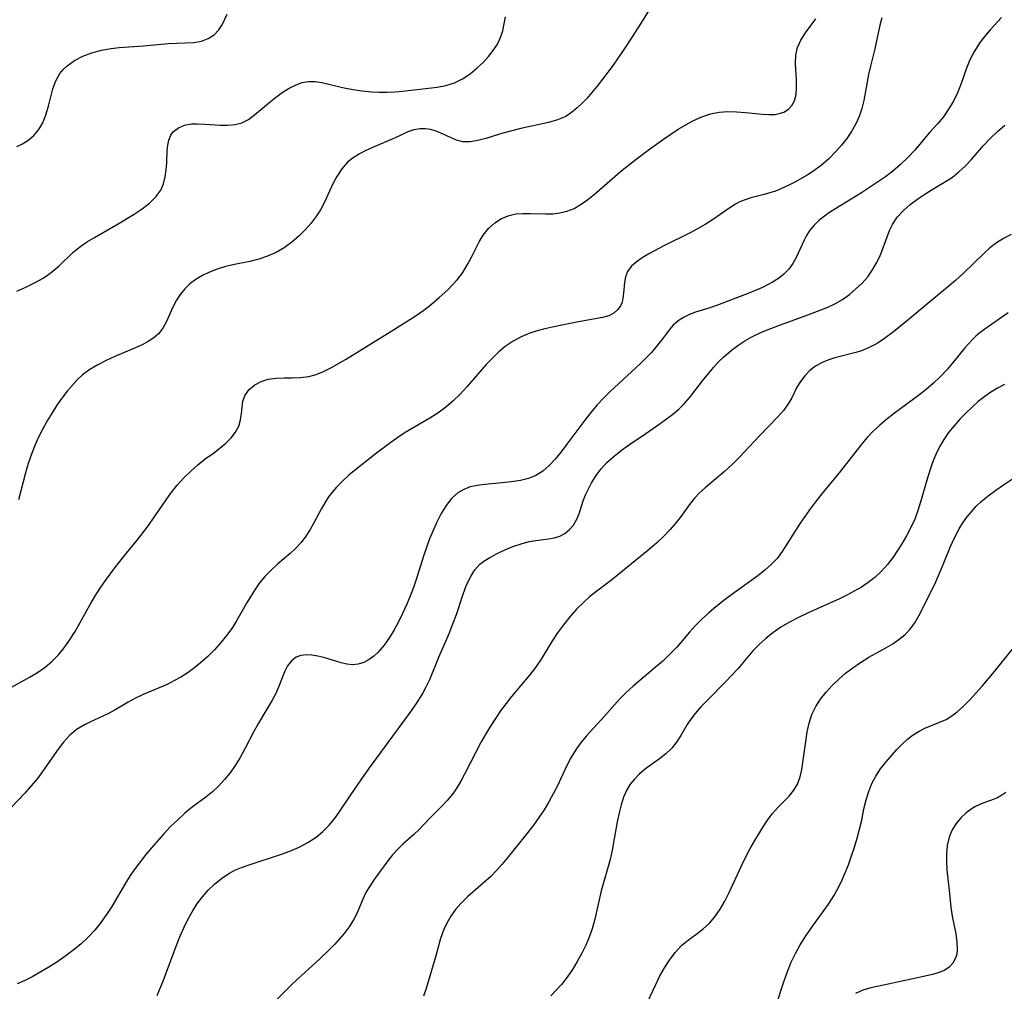
# Model space of a CAD drawing. Extents: x 1958392 to 1961694, y 3248523 to 3256708.
# Drawn here: x 1960823 to 1961003, y 3250242 to 3250420 of the extents above; entities that cross this region are included whole.
import ezdxf

# ---------------------------------------------------------------- set-up
doc = ezdxf.new("R2010")
doc.units = 0

msp = doc.modelspace()

# ---------------------------------------------------------------- linework, layer by layer
at = {"layer": 'Unknown_Line_Type', "color": 0}
for points in [[(1960939.32, 3250423.48, 2698), (1960936.82, 3250419.35, 2698), (1960935.11, 3250416.63, 2698), (1960933.33, 3250413.95, 2698), (1960931.48, 3250411.3, 2698), (1960929.55, 3250408.69, 2698), (1960928.56, 3250407.43, 2698), (1960927.56, 3250406.22, 2698), (1960926.71, 3250405.23, 2698), (1960925.83, 3250404.3, 2698), (1960924.93, 3250403.44, 2698), (1960923.9, 3250402.6, 2698), (1960922.81, 3250401.9, 2698), (1960921.29, 3250401.24, 2698), (1960919.65, 3250400.78, 2698), (1960914.6, 3250399.68, 2698), (1960912.94, 3250399.27, 2698), (1960911.31, 3250398.83, 2698), (1960908.18, 3250397.85, 2698), (1960906.7, 3250397.45, 2698), (1960905.3, 3250397.21, 2698), (1960903.97, 3250397.23, 2698), (1960902.8, 3250397.52, 2698), (1960901.68, 3250398.01, 2698), (1960899.84, 3250398.9, 2698), (1960899.09, 3250399.2, 2698), (1960898.13, 3250399.47, 2698), (1960897.15, 3250399.62, 2698), (1960896.17, 3250399.63, 2698), (1960895.02, 3250399.43, 2698), (1960893.92, 3250399.06, 2698), (1960892.1, 3250398.19, 2698), (1960890.71, 3250397.57, 2698), (1960887.71, 3250396.32, 2698), (1960886.19, 3250395.63, 2698), (1960885.01, 3250395.01, 2698), (1960883.89, 3250394.31, 2698), (1960882.87, 3250393.49, 2698), (1960881.78, 3250392.28, 2698), (1960880.86, 3250390.89, 2698), (1960880.1, 3250389.41, 2698), (1960878.69, 3250386.3, 2698), (1960877.89, 3250384.78, 2698), (1960877.06, 3250383.48, 2698), (1960876.12, 3250382.25, 2698), (1960875.09, 3250381.09, 2698), (1960873.99, 3250379.99, 2698), (1960872.66, 3250378.83, 2698), (1960871.23, 3250377.81, 2698), (1960869.75, 3250376.98, 2698), (1960868.2, 3250376.3, 2698), (1960866.59, 3250375.74, 2698), (1960864.95, 3250375.29, 2698), (1960861.86, 3250374.67, 2698), (1960860.33, 3250374.32, 2698), (1960858.94, 3250373.9, 2698), (1960857.59, 3250373.38, 2698), (1960856.31, 3250372.76, 2698), (1960855.1, 3250372.04, 2698), (1960853.99, 3250371.2, 2698), (1960853.04, 3250370.29, 2698), (1960852.21, 3250369.28, 2698), (1960851.5, 3250368.2, 2698), (1960850.83, 3250366.91, 2698), (1960849.68, 3250364.31, 2698), (1960849.04, 3250363.12, 2698), (1960848.25, 3250362.06, 2698), (1960847.38, 3250361.3, 2698), (1960846.36, 3250360.64, 2698), (1960845.24, 3250360.06, 2698), (1960844.13, 3250359.55, 2698), (1960840.22, 3250357.88, 2698), (1960838.66, 3250357.17, 2698), (1960837.14, 3250356.39, 2698), (1960835.67, 3250355.52, 2698), (1960834.31, 3250354.52, 2698), (1960833.32, 3250353.61, 2698), (1960832.39, 3250352.61, 2698), (1960831.51, 3250351.55, 2698), (1960830.54, 3250350.28, 2698), (1960829.62, 3250348.96, 2698), (1960828.73, 3250347.59, 2698), (1960827.85, 3250346.13, 2698), (1960827.03, 3250344.64, 2698), (1960826.26, 3250343.12, 2698), (1960825.56, 3250341.58, 2698), (1960824.94, 3250340.01, 2698), (1960824.37, 3250338.29, 2698), (1960823.87, 3250336.57, 2698), (1960822.6, 3250331.65, 2698)], [(1960822.28, 3250396.37, 2694), (1960823.33, 3250396.84, 2694), (1960824.31, 3250397.45, 2694), (1960825.37, 3250398.38, 2694), (1960826.28, 3250399.47, 2694), (1960827.01, 3250400.71, 2694), (1960827.61, 3250402.19, 2694), (1960828.06, 3250403.75, 2694), (1960828.88, 3250406.91, 2694), (1960829.41, 3250408.4, 2694), (1960830.14, 3250409.74, 2694), (1960830.75, 3250410.5, 2694), (1960831.47, 3250411.18, 2694), (1960832.82, 3250412.13, 2694), (1960834.35, 3250412.9, 2694), (1960836.01, 3250413.53, 2694), (1960837.76, 3250414.01, 2694), (1960839.57, 3250414.35, 2694), (1960841.01, 3250414.51, 2694), (1960845.48, 3250414.84, 2694), (1960850.07, 3250415.24, 2694), (1960854.67, 3250415.43, 2694), (1960856.08, 3250415.66, 2694), (1960857.35, 3250416.14, 2694), (1960858.43, 3250416.84, 2694), (1960859.3, 3250417.73, 2694), (1960859.88, 3250418.66, 2694), (1960860.83, 3250420.62, 2694)], [(1960980.69, 3250419.94, 2702), (1960980.32, 3250418.58, 2702), (1960979.44, 3250414.24, 2702), (1960978.62, 3250411.12, 2702), (1960978.25, 3250409.54, 2702), (1960977.42, 3250404.81, 2702), (1960977.05, 3250403.34, 2702), (1960976.56, 3250401.9, 2702), (1960975.94, 3250400.5, 2702), (1960975.18, 3250399.15, 2702), (1960974.31, 3250397.86, 2702), (1960973.34, 3250396.62, 2702), (1960972.3, 3250395.45, 2702), (1960970.98, 3250394.12, 2702), (1960969.58, 3250392.89, 2702), (1960968.1, 3250391.79, 2702), (1960967.01, 3250391.1, 2702), (1960964.76, 3250389.87, 2702), (1960963.55, 3250389.24, 2702), (1960962.33, 3250388.66, 2702), (1960961.1, 3250388.16, 2702), (1960960.41, 3250387.93, 2702), (1960959.17, 3250387.58, 2702), (1960956.7, 3250386.96, 2702), (1960955.5, 3250386.57, 2702), (1960954.69, 3250386.22, 2702), (1960953.9, 3250385.81, 2702), (1960952.5, 3250384.92, 2702), (1960949.7, 3250382.93, 2702), (1960948.36, 3250382.09, 2702), (1960946.95, 3250381.29, 2702), (1960945.51, 3250380.52, 2702), (1960940.93, 3250378.22, 2702), (1960938.02, 3250376.69, 2702), (1960936.79, 3250375.97, 2702), (1960935.7, 3250375.21, 2702), (1960934.79, 3250374.4, 2702), (1960934.12, 3250373.49, 2702), (1960933.74, 3250372.51, 2702), (1960933.55, 3250371.45, 2702), (1960933.41, 3250369.51, 2702), (1960933.29, 3250368.56, 2702), (1960933.12, 3250367.83, 2702), (1960932.84, 3250367.16, 2702), (1960932.37, 3250366.49, 2702), (1960931.62, 3250365.84, 2702), (1960930.7, 3250365.37, 2702), (1960929.52, 3250365.03, 2702), (1960925.13, 3250364.24, 2702), (1960921.8, 3250363.6, 2702), (1960919, 3250362.99, 2702), (1960917.61, 3250362.62, 2702), (1960916.25, 3250362.18, 2702), (1960914.68, 3250361.51, 2702), (1960913.17, 3250360.71, 2702), (1960911.75, 3250359.75, 2702), (1960910.53, 3250358.73, 2702), (1960909.38, 3250357.61, 2702), (1960908.27, 3250356.43, 2702), (1960904.7, 3250352.34, 2702), (1960903.48, 3250351.01, 2702), (1960902.21, 3250349.75, 2702), (1960900.86, 3250348.59, 2702), (1960899.41, 3250347.55, 2702), (1960897.9, 3250346.59, 2702), (1960893.42, 3250343.95, 2702), (1960892.07, 3250343.07, 2702), (1960890.75, 3250342.14, 2702), (1960888.16, 3250340.2, 2702), (1960884.34, 3250337.18, 2702), (1960883.11, 3250336.15, 2702), (1960881.94, 3250335.08, 2702), (1960880.84, 3250333.97, 2702), (1960879.83, 3250332.8, 2702), (1960879.39, 3250332.2, 2702), (1960878.66, 3250331.08, 2702), (1960878, 3250329.92, 2702), (1960876.69, 3250327.45, 2702), (1960875.99, 3250326.18, 2702), (1960875.22, 3250324.97, 2702), (1960874.37, 3250323.83, 2702), (1960873.39, 3250322.77, 2702), (1960872.31, 3250321.79, 2702), (1960870.05, 3250319.88, 2702), (1960868.83, 3250318.78, 2702), (1960867.69, 3250317.59, 2702), (1960866.74, 3250316.42, 2702), (1960865.88, 3250315.17, 2702), (1960864.49, 3250312.92, 2702), (1960862.51, 3250309.48, 2702), (1960861.76, 3250308.27, 2702), (1960860.75, 3250306.85, 2702), (1960859.65, 3250305.48, 2702), (1960858.48, 3250304.17, 2702), (1960857.23, 3250302.92, 2702), (1960855.93, 3250301.75, 2702), (1960854.56, 3250300.66, 2702), (1960853.46, 3250299.89, 2702), (1960852.33, 3250299.17, 2702), (1960851.18, 3250298.52, 2702), (1960849.83, 3250297.83, 2702), (1960848.36, 3250297.18, 2702), (1960845.43, 3250295.95, 2702), (1960844.02, 3250295.3, 2702), (1960842.68, 3250294.58, 2702), (1960840.1, 3250293.06, 2702), (1960838.8, 3250292.36, 2702), (1960835.63, 3250290.92, 2702), (1960834.64, 3250290.43, 2702), (1960833.22, 3250289.54, 2702), (1960831.92, 3250288.44, 2702), (1960830.83, 3250287.26, 2702), (1960829.83, 3250285.95, 2702), (1960827, 3250281.85, 2702), (1960826.05, 3250280.59, 2702), (1960824.92, 3250279.22, 2702), (1960823.74, 3250277.88, 2702), (1960820.07, 3250274.03, 2702)], [(1960820.72, 3250297.01, 2700), (1960824.74, 3250299.2, 2700), (1960826.05, 3250300, 2700), (1960827.44, 3250300.98, 2700), (1960828.74, 3250302.08, 2700), (1960829.9, 3250303.26, 2700), (1960830.96, 3250304.55, 2700), (1960831.94, 3250305.92, 2700), (1960832.85, 3250307.35, 2700), (1960833.58, 3250308.61, 2700), (1960835.69, 3250312.47, 2700), (1960836.58, 3250313.96, 2700), (1960837.52, 3250315.43, 2700), (1960838.51, 3250316.87, 2700), (1960840.4, 3250319.42, 2700), (1960842.38, 3250321.9, 2700), (1960844.34, 3250324.27, 2700), (1960846.2, 3250326.68, 2700), (1960847.09, 3250327.91, 2700), (1960849.63, 3250331.66, 2700), (1960850.5, 3250332.89, 2700), (1960851.64, 3250334.31, 2700), (1960852.86, 3250335.66, 2700), (1960854.13, 3250336.92, 2700), (1960855.44, 3250338.08, 2700), (1960856.77, 3250339.14, 2700), (1960858.27, 3250340.19, 2700), (1960859.46, 3250341.09, 2700), (1960860.56, 3250342.02, 2700), (1960861.54, 3250343.01, 2700), (1960862.35, 3250344.05, 2700), (1960862.94, 3250345.15, 2700), (1960863.25, 3250346.27, 2700), (1960863.41, 3250347.43, 2700), (1960863.52, 3250348.59, 2700), (1960863.7, 3250349.71, 2700), (1960864.09, 3250350.82, 2700), (1960864.82, 3250351.88, 2700), (1960865.85, 3250352.74, 2700), (1960867.02, 3250353.34, 2700), (1960868.34, 3250353.74, 2700), (1960869.75, 3250353.96, 2700), (1960871.22, 3250354.01, 2700), (1960872.72, 3250354, 2700), (1960874.23, 3250354.03, 2700), (1960875.73, 3250354.22, 2700), (1960877.08, 3250354.59, 2700), (1960878.42, 3250355.14, 2700), (1960879.76, 3250355.81, 2700), (1960882.46, 3250357.38, 2700), (1960890.47, 3250362.28, 2700), (1960895.26, 3250365.29, 2700), (1960896.8, 3250366.36, 2700), (1960898.25, 3250367.51, 2700), (1960899.64, 3250368.71, 2700), (1960901.2, 3250370.12, 2700), (1960902.09, 3250371.01, 2700), (1960902.92, 3250371.93, 2700), (1960903.95, 3250373.29, 2700), (1960904.84, 3250374.73, 2700), (1960905.57, 3250376.12, 2700), (1960906.93, 3250378.88, 2700), (1960907.71, 3250380.14, 2700), (1960908.69, 3250381.35, 2700), (1960909.82, 3250382.37, 2700), (1960911.07, 3250383.19, 2700), (1960912.44, 3250383.76, 2700), (1960913.69, 3250384.01, 2700), (1960915.01, 3250384.11, 2700), (1960916.36, 3250384.1, 2700), (1960919.12, 3250384.02, 2700), (1960920.45, 3250384.05, 2700), (1960921.76, 3250384.2, 2700), (1960923.03, 3250384.5, 2700), (1960924.35, 3250385.04, 2700), (1960925.62, 3250385.78, 2700), (1960926.85, 3250386.65, 2700), (1960928.07, 3250387.63, 2700), (1960931.78, 3250390.88, 2700), (1960933.14, 3250392.04, 2700), (1960935.73, 3250394.08, 2700), (1960938.14, 3250395.86, 2700), (1960940.71, 3250397.69, 2700), (1960943.43, 3250399.52, 2700), (1960944.81, 3250400.35, 2700), (1960946.2, 3250401.11, 2700), (1960947.77, 3250401.81, 2700), (1960949.32, 3250402.33, 2700), (1960950.9, 3250402.66, 2700), (1960952.51, 3250402.78, 2700), (1960954.12, 3250402.74, 2700), (1960955.72, 3250402.61, 2700), (1960958.8, 3250402.29, 2700), (1960960.01, 3250402.22, 2700), (1960961.15, 3250402.26, 2700), (1960962.18, 3250402.46, 2700), (1960962.79, 3250402.69, 2700), (1960963.59, 3250403.22, 2700), (1960964.24, 3250403.91, 2700), (1960964.71, 3250404.76, 2700), (1960965.01, 3250405.89, 2700), (1960965.1, 3250407.14, 2700), (1960965.07, 3250408.59, 2700), (1960964.92, 3250411.6, 2700), (1960964.98, 3250413.08, 2700), (1960965.26, 3250414.49, 2700), (1960965.86, 3250415.88, 2700), (1960966.7, 3250417.19, 2700), (1960968.63, 3250419.79, 2700)], [(1960822.3, 3250369.9, 2696), (1960823.95, 3250370.61, 2696), (1960825.54, 3250371.4, 2696), (1960827.07, 3250372.28, 2696), (1960827.87, 3250372.8, 2696), (1960828.63, 3250373.35, 2696), (1960829.96, 3250374.48, 2696), (1960832.49, 3250376.88, 2696), (1960833.23, 3250377.51, 2696), (1960834.01, 3250378.12, 2696), (1960835.22, 3250378.95, 2696), (1960836.49, 3250379.72, 2696), (1960840.82, 3250382.2, 2696), (1960843.75, 3250383.97, 2696), (1960845.23, 3250384.96, 2696), (1960846.58, 3250386, 2696), (1960847.75, 3250387.13, 2696), (1960848.64, 3250388.39, 2696), (1960849.14, 3250389.55, 2696), (1960849.45, 3250390.79, 2696), (1960849.63, 3250392.08, 2696), (1960849.73, 3250393.38, 2696), (1960849.83, 3250395.67, 2696), (1960849.93, 3250396.64, 2696), (1960850.11, 3250397.54, 2696), (1960850.51, 3250398.48, 2696), (1960850.98, 3250399.1, 2696), (1960851.89, 3250399.8, 2696), (1960853.01, 3250400.27, 2696), (1960854.26, 3250400.51, 2696), (1960855.32, 3250400.55, 2696), (1960856.68, 3250400.49, 2696), (1960859.49, 3250400.28, 2696), (1960860.89, 3250400.26, 2696), (1960862.24, 3250400.38, 2696), (1960863.5, 3250400.72, 2696), (1960864.7, 3250401.34, 2696), (1960865.83, 3250402.18, 2696), (1960868.75, 3250404.61, 2696), (1960869.67, 3250405.34, 2696), (1960870.89, 3250406.24, 2696), (1960872.13, 3250407.05, 2696), (1960873.41, 3250407.7, 2696), (1960874.55, 3250408.1, 2696), (1960875.71, 3250408.31, 2696), (1960876.9, 3250408.3, 2696), (1960878.13, 3250408.12, 2696), (1960882.25, 3250407.15, 2696), (1960883.87, 3250406.82, 2696), (1960885.53, 3250406.55, 2696), (1960887.21, 3250406.37, 2696), (1960888.64, 3250406.3, 2696), (1960890.06, 3250406.3, 2696), (1960891.49, 3250406.37, 2696), (1960892.9, 3250406.49, 2696), (1960899.25, 3250407.25, 2696), (1960900.88, 3250407.55, 2696), (1960902.42, 3250408.02, 2696), (1960903.91, 3250408.75, 2696), (1960905.3, 3250409.7, 2696), (1960906.61, 3250410.78, 2696), (1960907.67, 3250411.79, 2696), (1960908.66, 3250412.85, 2696), (1960909.55, 3250413.97, 2696), (1960910.3, 3250415.14, 2696), (1960910.89, 3250416.36, 2696), (1960911.27, 3250417.59, 2696), (1960911.77, 3250420.12, 2696)], [(1961002.62, 3250419.98, 2704), (1961000.56, 3250417.75, 2704), (1960999.59, 3250416.6, 2704), (1960998.69, 3250415.42, 2704), (1960997.68, 3250413.87, 2704), (1960996.84, 3250412.24, 2704), (1960996.23, 3250410.74, 2704), (1960995.17, 3250407.71, 2704), (1960994.59, 3250406.23, 2704), (1960993.83, 3250404.68, 2704), (1960992.95, 3250403.21, 2704), (1960991.98, 3250401.83, 2704), (1960990.95, 3250400.58, 2704), (1960989.49, 3250399.01, 2704), (1960986.7, 3250395.66, 2704), (1960985.49, 3250394.35, 2704), (1960984.16, 3250393.07, 2704), (1960982.75, 3250391.86, 2704), (1960981.36, 3250390.81, 2704), (1960979.92, 3250389.81, 2704), (1960976.96, 3250387.91, 2704), (1960971.34, 3250384.41, 2704), (1960970.21, 3250383.63, 2704), (1960969.17, 3250382.79, 2704), (1960968.31, 3250381.94, 2704), (1960967.55, 3250381.02, 2704), (1960966.9, 3250380.05, 2704), (1960966.48, 3250379.24, 2704), (1960965.02, 3250376.05, 2704), (1960964.4, 3250374.93, 2704), (1960963.66, 3250373.89, 2704), (1960962.78, 3250372.99, 2704), (1960961.77, 3250372.2, 2704), (1960960.66, 3250371.49, 2704), (1960959.79, 3250371.02, 2704), (1960958.88, 3250370.57, 2704), (1960957.25, 3250369.86, 2704), (1960955.57, 3250369.19, 2704), (1960950.62, 3250367.29, 2704), (1960949.02, 3250366.75, 2704), (1960946.61, 3250366.02, 2704), (1960945.48, 3250365.61, 2704), (1960944.39, 3250365.07, 2704), (1960943.38, 3250364.41, 2704), (1960942.49, 3250363.64, 2704), (1960941.82, 3250362.87, 2704), (1960940.56, 3250361.16, 2704), (1960939.59, 3250359.9, 2704), (1960938.51, 3250358.63, 2704), (1960937.33, 3250357.39, 2704), (1960936.44, 3250356.53, 2704), (1960930.93, 3250351.5, 2704), (1960929.83, 3250350.42, 2704), (1960928.6, 3250349.07, 2704), (1960927.43, 3250347.66, 2704), (1960926.3, 3250346.21, 2704), (1960923.04, 3250341.83, 2704), (1960921.96, 3250340.43, 2704), (1960920.86, 3250339.11, 2704), (1960919.76, 3250337.93, 2704), (1960918.61, 3250336.91, 2704), (1960917.35, 3250336.11, 2704), (1960915.98, 3250335.56, 2704), (1960914.51, 3250335.21, 2704), (1960912.83, 3250334.94, 2704), (1960911.11, 3250334.74, 2704), (1960907.98, 3250334.47, 2704), (1960906.6, 3250334.29, 2704), (1960905.29, 3250334, 2704), (1960904.12, 3250333.55, 2704), (1960903.06, 3250332.91, 2704), (1960901.9, 3250331.87, 2704), (1960900.89, 3250330.59, 2704), (1960900, 3250329.14, 2704), (1960899.19, 3250327.57, 2704), (1960898.46, 3250325.9, 2704), (1960897.89, 3250324.47, 2704), (1960896.84, 3250321.51, 2704), (1960895.48, 3250317.22, 2704), (1960894.92, 3250315.59, 2704), (1960894.3, 3250313.98, 2704), (1960893.63, 3250312.39, 2704), (1960892.92, 3250310.82, 2704), (1960892.17, 3250309.3, 2704), (1960891.37, 3250307.84, 2704), (1960890.53, 3250306.44, 2704), (1960889.53, 3250305.02, 2704), (1960888.46, 3250303.76, 2704), (1960887.66, 3250303, 2704), (1960886.8, 3250302.37, 2704), (1960885.82, 3250301.86, 2704), (1960884.8, 3250301.54, 2704), (1960883.77, 3250301.43, 2704), (1960882.74, 3250301.53, 2704), (1960881.71, 3250301.78, 2704), (1960878.51, 3250302.74, 2704), (1960877.43, 3250303, 2704), (1960876.32, 3250303.18, 2704), (1960875.26, 3250303.24, 2704), (1960874.28, 3250303.14, 2704), (1960873.41, 3250302.84, 2704), (1960872.57, 3250302.17, 2704), (1960871.88, 3250301.24, 2704), (1960871.33, 3250300.15, 2704), (1960870.32, 3250297.64, 2704), (1960869.75, 3250296.31, 2704), (1960869.04, 3250294.94, 2704), (1960866.56, 3250290.74, 2704), (1960865.71, 3250289.19, 2704), (1960864.04, 3250286.03, 2704), (1960863.17, 3250284.46, 2704), (1960862.25, 3250282.95, 2704), (1960861.32, 3250281.63, 2704), (1960860.33, 3250280.39, 2704), (1960859.26, 3250279.22, 2704), (1960858.11, 3250278.15, 2704), (1960856.91, 3250277.19, 2704), (1960854.42, 3250275.35, 2704), (1960853.06, 3250274.23, 2704), (1960851.74, 3250273.03, 2704), (1960850.45, 3250271.77, 2704), (1960849.19, 3250270.45, 2704), (1960846.92, 3250267.89, 2704), (1960845.9, 3250266.66, 2704), (1960844.91, 3250265.4, 2704), (1960843.96, 3250264.11, 2704), (1960843.06, 3250262.8, 2704), (1960842.18, 3250261.4, 2704), (1960839.67, 3250257.16, 2704), (1960838.71, 3250255.65, 2704), (1960837.69, 3250254.19, 2704), (1960836.58, 3250252.81, 2704), (1960835.33, 3250251.49, 2704), (1960833.98, 3250250.25, 2704), (1960832.56, 3250249.09, 2704), (1960831.09, 3250247.99, 2704), (1960829.58, 3250246.95, 2704), (1960828.14, 3250246.02, 2704), (1960826.69, 3250245.14, 2704), (1960825.23, 3250244.34, 2704), (1960823.77, 3250243.61, 2704), (1960822.32, 3250242.98, 2704)], [(1960848, 3250240.81, 2706), (1960849.11, 3250243.64, 2706), (1960851.66, 3250250.38, 2706), (1960852.27, 3250251.87, 2706), (1960852.91, 3250253.35, 2706), (1960853.61, 3250254.78, 2706), (1960854.37, 3250256.17, 2706), (1960855.27, 3250257.57, 2706), (1960856.27, 3250258.89, 2706), (1960857.35, 3250260.12, 2706), (1960858.51, 3250261.26, 2706), (1960859.76, 3250262.29, 2706), (1960861.1, 3250263.18, 2706), (1960862.23, 3250263.77, 2706), (1960863.42, 3250264.28, 2706), (1960864.65, 3250264.74, 2706), (1960870.75, 3250266.7, 2706), (1960872.25, 3250267.25, 2706), (1960873.96, 3250267.98, 2706), (1960875.59, 3250268.84, 2706), (1960877.11, 3250269.84, 2706), (1960878.35, 3250270.88, 2706), (1960879.49, 3250272.05, 2706), (1960880.62, 3250273.47, 2706), (1960881.68, 3250274.97, 2706), (1960884.36, 3250278.91, 2706), (1960886.77, 3250282.33, 2706), (1960889.6, 3250286.26, 2706), (1960894.67, 3250293.15, 2706), (1960895.61, 3250294.54, 2706), (1960896.49, 3250295.95, 2706), (1960897.28, 3250297.4, 2706), (1960897.9, 3250298.75, 2706), (1960899.57, 3250302.82, 2706), (1960901.44, 3250307.18, 2706), (1960902.13, 3250308.9, 2706), (1960902.78, 3250310.62, 2706), (1960903.9, 3250313.98, 2706), (1960904.47, 3250315.58, 2706), (1960904.76, 3250316.3, 2706), (1960905.41, 3250317.62, 2706), (1960906.18, 3250318.81, 2706), (1960907.1, 3250319.83, 2706), (1960907.97, 3250320.5, 2706), (1960908.92, 3250321.09, 2706), (1960910.26, 3250321.82, 2706), (1960911.67, 3250322.49, 2706), (1960913.14, 3250323.09, 2706), (1960914.64, 3250323.61, 2706), (1960916.14, 3250324, 2706), (1960917.35, 3250324.21, 2706), (1960919.66, 3250324.5, 2706), (1960920.73, 3250324.68, 2706), (1960921.72, 3250324.98, 2706), (1960922.67, 3250325.49, 2706), (1960923.51, 3250326.18, 2706), (1960924.23, 3250327.02, 2706), (1960924.81, 3250327.98, 2706), (1960925.26, 3250329.06, 2706), (1960926.03, 3250331.44, 2706), (1960926.46, 3250332.55, 2706), (1960926.96, 3250333.66, 2706), (1960927.55, 3250334.77, 2706), (1960928.37, 3250336.07, 2706), (1960929.31, 3250337.32, 2706), (1960930.37, 3250338.49, 2706), (1960931.66, 3250339.66, 2706), (1960933.05, 3250340.75, 2706), (1960934.52, 3250341.79, 2706), (1960937.51, 3250343.81, 2706), (1960940.12, 3250345.64, 2706), (1960942.42, 3250347.36, 2706), (1960943.5, 3250348.26, 2706), (1960944.5, 3250349.23, 2706), (1960945.64, 3250350.57, 2706), (1960947.84, 3250353.43, 2706), (1960949.01, 3250354.86, 2706), (1960949.89, 3250355.9, 2706), (1960950.82, 3250356.91, 2706), (1960951.78, 3250357.87, 2706), (1960953.11, 3250359.02, 2706), (1960954.32, 3250359.92, 2706), (1960955.59, 3250360.75, 2706), (1960956.92, 3250361.5, 2706), (1960958.67, 3250362.34, 2706), (1960960.4, 3250363.06, 2706), (1960962.16, 3250363.72, 2706), (1960966.68, 3250365.34, 2706), (1960969.43, 3250366.36, 2706), (1960970.8, 3250366.93, 2706), (1960972.11, 3250367.56, 2706), (1960973.48, 3250368.37, 2706), (1960974.77, 3250369.28, 2706), (1960975.98, 3250370.28, 2706), (1960977.1, 3250371.36, 2706), (1960978.12, 3250372.51, 2706), (1960979.02, 3250373.75, 2706), (1960979.7, 3250374.91, 2706), (1960980.29, 3250376.11, 2706), (1960980.8, 3250377.34, 2706), (1960982.11, 3250380.98, 2706), (1960982.65, 3250382.11, 2706), (1960983.55, 3250383.42, 2706), (1960984.66, 3250384.63, 2706), (1960985.92, 3250385.74, 2706), (1960987.31, 3250386.79, 2706), (1960988.76, 3250387.76, 2706), (1960990.25, 3250388.69, 2706), (1960992.7, 3250390.15, 2706), (1960993.64, 3250390.76, 2706), (1960994.84, 3250391.71, 2706), (1960995.97, 3250392.78, 2706), (1960997.07, 3250393.94, 2706), (1960999.35, 3250396.55, 2706), (1961000.58, 3250397.87, 2706), (1961001.88, 3250399.13, 2706), (1961003.27, 3250400.29, 2706)], [(1961004.4, 3250380.27, 2708), (1961003.02, 3250379.53, 2708), (1961001.69, 3250378.7, 2708), (1961000.51, 3250377.79, 2708), (1960999.37, 3250376.78, 2708), (1960995.58, 3250373.11, 2708), (1960994.19, 3250371.83, 2708), (1960985.47, 3250364.55, 2708), (1960982.83, 3250362.42, 2708), (1960981.18, 3250361.18, 2708), (1960979.83, 3250360.31, 2708), (1960978.42, 3250359.57, 2708), (1960976.97, 3250358.96, 2708), (1960975.97, 3250358.64, 2708), (1960972.12, 3250357.63, 2708), (1960970.85, 3250357.22, 2708), (1960969.65, 3250356.73, 2708), (1960968.55, 3250356.11, 2708), (1960967.52, 3250355.31, 2708), (1960966.61, 3250354.38, 2708), (1960965.83, 3250353.35, 2708), (1960965.17, 3250352.27, 2708), (1960964.21, 3250350.34, 2708), (1960963.68, 3250349.39, 2708), (1960962.75, 3250348.09, 2708), (1960961.65, 3250346.83, 2708), (1960958.28, 3250343.37, 2708), (1960954.6, 3250339.39, 2708), (1960953.28, 3250338.09, 2708), (1960951.91, 3250336.85, 2708), (1960948.35, 3250333.85, 2708), (1960947.33, 3250332.92, 2708), (1960946.39, 3250331.94, 2708), (1960945.48, 3250330.81, 2708), (1960943.78, 3250328.42, 2708), (1960943.07, 3250327.51, 2708), (1960941.97, 3250326.21, 2708), (1960940.77, 3250324.96, 2708), (1960939.51, 3250323.75, 2708), (1960938.18, 3250322.59, 2708), (1960931.24, 3250317, 2708), (1960928.51, 3250314.92, 2708), (1960927.18, 3250313.85, 2708), (1960926.1, 3250312.91, 2708), (1960924.79, 3250311.6, 2708), (1960923.55, 3250310.21, 2708), (1960922.4, 3250308.76, 2708), (1960921.31, 3250307.25, 2708), (1960920.29, 3250305.7, 2708), (1960918.31, 3250302.47, 2708), (1960917.26, 3250300.92, 2708), (1960916.17, 3250299.52, 2708), (1960912.89, 3250295.61, 2708), (1960911.88, 3250294.31, 2708), (1960910.89, 3250292.97, 2708), (1960909.94, 3250291.6, 2708), (1960909.02, 3250290.2, 2708), (1960908.15, 3250288.78, 2708), (1960907.33, 3250287.31, 2708), (1960904.28, 3250281.38, 2708), (1960903.58, 3250280.11, 2708), (1960902.85, 3250278.89, 2708), (1960902.05, 3250277.74, 2708), (1960901.07, 3250276.56, 2708), (1960900.03, 3250275.46, 2708), (1960897.92, 3250273.34, 2708), (1960895.94, 3250271.25, 2708), (1960894.98, 3250270.35, 2708), (1960892.99, 3250268.58, 2708), (1960892.03, 3250267.64, 2708), (1960891.1, 3250266.59, 2708), (1960890.24, 3250265.49, 2708), (1960887.73, 3250262.06, 2708), (1960886.93, 3250260.89, 2708), (1960886.22, 3250259.69, 2708), (1960885.67, 3250258.49, 2708), (1960884.63, 3250256, 2708), (1960883.95, 3250254.7, 2708), (1960883.14, 3250253.43, 2708), (1960882.21, 3250252.18, 2708), (1960881.4, 3250251.21, 2708), (1960880.54, 3250250.25, 2708), (1960879.63, 3250249.32, 2708), (1960877.71, 3250247.47, 2708), (1960873.74, 3250243.87, 2708), (1960872.49, 3250242.69, 2708), (1960866.36, 3250236.58, 2708)], [(1961003.86, 3250365.89, 2710), (1960999.98, 3250363.2, 2710), (1960998.74, 3250362.27, 2710), (1960997.96, 3250361.63, 2710), (1960997.23, 3250360.96, 2710), (1960996.56, 3250360.25, 2710), (1960995.92, 3250359.51, 2710), (1960993.6, 3250356.59, 2710), (1960992.68, 3250355.5, 2710), (1960991.48, 3250354.23, 2710), (1960990.19, 3250353.01, 2710), (1960988.84, 3250351.85, 2710), (1960987.44, 3250350.73, 2710), (1960983.05, 3250347.51, 2710), (1960981.62, 3250346.4, 2710), (1960980.36, 3250345.34, 2710), (1960979.15, 3250344.23, 2710), (1960978.02, 3250343.05, 2710), (1960977.04, 3250341.9, 2710), (1960973.14, 3250336.88, 2710), (1960969.67, 3250332.67, 2710), (1960968.54, 3250331.25, 2710), (1960967.44, 3250329.82, 2710), (1960965.73, 3250327.35, 2710), (1960962.47, 3250322.16, 2710), (1960961.54, 3250320.92, 2710), (1960960.47, 3250319.78, 2710), (1960959.28, 3250318.73, 2710), (1960958.01, 3250317.74, 2710), (1960952.59, 3250313.83, 2710), (1960951.24, 3250312.79, 2710), (1960949.92, 3250311.73, 2710), (1960948.96, 3250310.9, 2710), (1960947.76, 3250309.76, 2710), (1960946.61, 3250308.59, 2710), (1960945.5, 3250307.38, 2710), (1960943.14, 3250304.65, 2710), (1960941.9, 3250303.35, 2710), (1960940.57, 3250302.11, 2710), (1960939.2, 3250300.91, 2710), (1960935.17, 3250297.52, 2710), (1960933.89, 3250296.35, 2710), (1960932.69, 3250295.14, 2710), (1960929.93, 3250292.03, 2710), (1960926.62, 3250288.41, 2710), (1960925.62, 3250287.23, 2710), (1960924.7, 3250285.98, 2710), (1960923.75, 3250284.4, 2710), (1960922.91, 3250282.73, 2710), (1960921.29, 3250279.27, 2710), (1960920.53, 3250277.77, 2710), (1960919.71, 3250276.3, 2710), (1960918.84, 3250274.84, 2710), (1960917.91, 3250273.43, 2710), (1960916.89, 3250272.02, 2710), (1960915.83, 3250270.64, 2710), (1960912.33, 3250266.27, 2710), (1960911.1, 3250264.81, 2710), (1960910.12, 3250263.71, 2710), (1960909.1, 3250262.66, 2710), (1960907.72, 3250261.39, 2710), (1960904.91, 3250258.97, 2710), (1960903.61, 3250257.7, 2710), (1960902.63, 3250256.57, 2710), (1960901.76, 3250255.37, 2710), (1960901.01, 3250254.11, 2710), (1960900.4, 3250252.79, 2710), (1960899.88, 3250251.26, 2710), (1960899.05, 3250248.09, 2710), (1960897.24, 3250242.14, 2710), (1960896.78, 3250240.73, 2710)], [(1961003.17, 3250352.79, 2712), (1961001.89, 3250352.09, 2712), (1961000.7, 3250351.37, 2712), (1960999.56, 3250350.6, 2712), (1960998.38, 3250349.64, 2712), (1960997.26, 3250348.62, 2712), (1960996.12, 3250347.52, 2712), (1960995.01, 3250346.39, 2712), (1960993.94, 3250345.22, 2712), (1960992.95, 3250343.98, 2712), (1960992.04, 3250342.68, 2712), (1960991.28, 3250341.34, 2712), (1960990.61, 3250339.94, 2712), (1960990.02, 3250338.49, 2712), (1960989.5, 3250337, 2712), (1960988.95, 3250335.22, 2712), (1960987.93, 3250331.62, 2712), (1960987.38, 3250329.85, 2712), (1960986.73, 3250328.13, 2712), (1960986.01, 3250326.57, 2712), (1960985.21, 3250325.06, 2712), (1960984.36, 3250323.58, 2712), (1960983.6, 3250322.33, 2712), (1960982.78, 3250321.12, 2712), (1960981.77, 3250319.8, 2712), (1960980.64, 3250318.57, 2712), (1960979.42, 3250317.44, 2712), (1960978.23, 3250316.52, 2712), (1960976.98, 3250315.67, 2712), (1960975.67, 3250314.89, 2712), (1960974.31, 3250314.17, 2712), (1960972.94, 3250313.52, 2712), (1960967.07, 3250310.89, 2712), (1960965.42, 3250310.08, 2712), (1960963.8, 3250309.22, 2712), (1960962.24, 3250308.3, 2712), (1960960.75, 3250307.28, 2712), (1960959.46, 3250306.26, 2712), (1960958.24, 3250305.16, 2712), (1960957.11, 3250303.99, 2712), (1960956.16, 3250302.9, 2712), (1960954.32, 3250300.68, 2712), (1960953.25, 3250299.49, 2712), (1960952.15, 3250298.33, 2712), (1960948.71, 3250294.89, 2712), (1960947.57, 3250293.7, 2712), (1960946.51, 3250292.49, 2712), (1960945.57, 3250291.24, 2712), (1960945.07, 3250290.48, 2712), (1960943.88, 3250288.45, 2712), (1960943.11, 3250287.25, 2712), (1960942.24, 3250286.13, 2712), (1960941.16, 3250285.1, 2712), (1960939.96, 3250284.17, 2712), (1960937.44, 3250282.35, 2712), (1960936.24, 3250281.36, 2712), (1960935.38, 3250280.49, 2712), (1960934.62, 3250279.53, 2712), (1960933.98, 3250278.49, 2712), (1960933.39, 3250277.17, 2712), (1960932.95, 3250275.77, 2712), (1960932.59, 3250274.29, 2712), (1960932.26, 3250272.62, 2712), (1960931.34, 3250267.44, 2712), (1960930.95, 3250265.73, 2712), (1960929.29, 3250260.02, 2712), (1960928.13, 3250254.79, 2712), (1960927.66, 3250253.07, 2712), (1960927.11, 3250251.55, 2712), (1960926.47, 3250250.06, 2712), (1960925.75, 3250248.6, 2712), (1960924.93, 3250247.09, 2712), (1960924.04, 3250245.62, 2712), (1960923.07, 3250244.21, 2712), (1960922.02, 3250242.86, 2712), (1960921.07, 3250241.78, 2712), (1960920.07, 3250240.75, 2712)], [(1960937.79, 3250239.6, 2714), (1960939.29, 3250242.84, 2714), (1960940.07, 3250244.41, 2714), (1960940.9, 3250245.91, 2714), (1960941.79, 3250247.33, 2714), (1960942.85, 3250248.73, 2714), (1960944.02, 3250249.97, 2714), (1960945.32, 3250251.02, 2714), (1960946.67, 3250252, 2714), (1960948.01, 3250253.02, 2714), (1960949.12, 3250254.07, 2714), (1960950.14, 3250255.25, 2714), (1960951.1, 3250256.64, 2714), (1960951.96, 3250258.13, 2714), (1960952.76, 3250259.7, 2714), (1960955.02, 3250264.59, 2714), (1960955.8, 3250266.21, 2714), (1960956.61, 3250267.74, 2714), (1960957.45, 3250269.23, 2714), (1960958.95, 3250271.75, 2714), (1960959.63, 3250272.77, 2714), (1960960.65, 3250274.09, 2714), (1960961.74, 3250275.31, 2714), (1960963.71, 3250277.38, 2714), (1960964.57, 3250278.44, 2714), (1960965.27, 3250279.58, 2714), (1960965.76, 3250280.87, 2714), (1960966.07, 3250282.26, 2714), (1960966.84, 3250287.82, 2714), (1960967.06, 3250289.11, 2714), (1960967.41, 3250290.75, 2714), (1960967.91, 3250292.33, 2714), (1960968.61, 3250293.76, 2714), (1960969.49, 3250295.11, 2714), (1960970.52, 3250296.41, 2714), (1960971.63, 3250297.61, 2714), (1960972.82, 3250298.77, 2714), (1960974.08, 3250299.86, 2714), (1960975.4, 3250300.89, 2714), (1960976.78, 3250301.85, 2714), (1960978.33, 3250302.79, 2714), (1960981.45, 3250304.54, 2714), (1960982.71, 3250305.29, 2714), (1960983.9, 3250306.1, 2714), (1960984.99, 3250306.97, 2714), (1960985.93, 3250307.94, 2714), (1960986.75, 3250309.12, 2714), (1960987.46, 3250310.42, 2714), (1960990.39, 3250316.21, 2714), (1960991.12, 3250317.77, 2714), (1960991.85, 3250319.49, 2714), (1960993.25, 3250322.99, 2714), (1960994.01, 3250324.7, 2714), (1960994.87, 3250326.35, 2714), (1960995.55, 3250327.43, 2714), (1960996.3, 3250328.47, 2714), (1960997.11, 3250329.47, 2714), (1960997.95, 3250330.39, 2714), (1960998.85, 3250331.26, 2714), (1961000.17, 3250332.37, 2714), (1961001.57, 3250333.39, 2714), (1961003.01, 3250334.39, 2714), (1961005.92, 3250336.33, 2714)], [(1960961.21, 3250238.69, 2716), (1960962.85, 3250243.52, 2716), (1960963.46, 3250245.23, 2716), (1960964.13, 3250246.92, 2716), (1960964.89, 3250248.55, 2716), (1960965.76, 3250250.13, 2716), (1960966.73, 3250251.66, 2716), (1960967.75, 3250253.15, 2716), (1960970.92, 3250257.58, 2716), (1960971.9, 3250259.1, 2716), (1960972.61, 3250260.34, 2716), (1960973.25, 3250261.61, 2716), (1960973.95, 3250263.19, 2716), (1960974.59, 3250264.79, 2716), (1960975.17, 3250266.41, 2716), (1960975.71, 3250268.03, 2716), (1960976.19, 3250269.65, 2716), (1960976.65, 3250271.3, 2716), (1960977.03, 3250272.93, 2716), (1960977.44, 3250275.02, 2716), (1960977.86, 3250276.71, 2716), (1960978.33, 3250278.2, 2716), (1960978.9, 3250279.65, 2716), (1960979.6, 3250281.04, 2716), (1960980.48, 3250282.38, 2716), (1960981.48, 3250283.65, 2716), (1960983.48, 3250285.89, 2716), (1960984.44, 3250286.88, 2716), (1960985.43, 3250287.79, 2716), (1960986.47, 3250288.6, 2716), (1960987.56, 3250289.28, 2716), (1960988.68, 3250289.85, 2716), (1960989.8, 3250290.32, 2716), (1960991.18, 3250290.83, 2716), (1960992.5, 3250291.41, 2716), (1960993.52, 3250292.04, 2716), (1960994.51, 3250292.8, 2716), (1960995.67, 3250293.84, 2716), (1960996.81, 3250294.99, 2716), (1960997.95, 3250296.23, 2716), (1960999.09, 3250297.52, 2716), (1961001.34, 3250300.21, 2716), (1961004.57, 3250304.2, 2716)], [(1961003.4, 3250278.02, 2718), (1961002.71, 3250277.51, 2718), (1961001.92, 3250277.07, 2718), (1961000.61, 3250276.54, 2718), (1960999.23, 3250276.04, 2718), (1960997.85, 3250275.43, 2718), (1960997.23, 3250275.07, 2718), (1960996.15, 3250274.3, 2718), (1960995.17, 3250273.39, 2718), (1960994.3, 3250272.35, 2718), (1960993.59, 3250271.18, 2718), (1960993.04, 3250269.81, 2718), (1960992.69, 3250268.33, 2718), (1960992.53, 3250266.79, 2718), (1960992.53, 3250265.34, 2718), (1960992.64, 3250263.87, 2718), (1960993.13, 3250259.49, 2718), (1960993.36, 3250257.01, 2718), (1960993.62, 3250255.36, 2718), (1960994.25, 3250252.13, 2718), (1960994.47, 3250250.61, 2718), (1960994.52, 3250249.18, 2718), (1960994.43, 3250248.39, 2718), (1960994.23, 3250247.67, 2718), (1960993.74, 3250246.75, 2718), (1960993.07, 3250246.01, 2718), (1960992.26, 3250245.46, 2718), (1960991.23, 3250245.05, 2718), (1960990.02, 3250244.7, 2718), (1960988.65, 3250244.38, 2718), (1960981.85, 3250242.89, 2718), (1960978.7, 3250242.25, 2718), (1960977.22, 3250241.83, 2718), (1960975.86, 3250241.22, 2718)]]:
    msp.add_polyline3d(points, dxfattribs=at)

doc.saveas('drawing.dxf')
